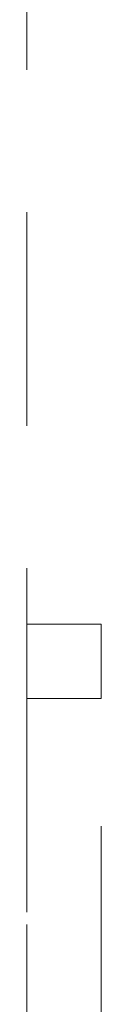
# Model space of a CAD drawing. Units: millimetres. Extents: x 0 to 250, y -250 to 0.
# Drawn here: x 30 to 30, y -66 to -59 of the extents above; entities that cross this region are included whole.
import ezdxf

# ---------------------------------------------------------------- set-up
doc = ezdxf.new("R2010")
doc.units = ezdxf.units.MM
doc.header["$MEASUREMENT"] = 0
for name, pattern in [('AI-Linetype-1447', [2.179368, 1.307621, -0.871747]), ('AI-Linetype-1988', [2.179368, 1.307621, -0.871747]), ('AI-Linetype-1989', [2.179368, 1.307621, -0.871747]), ('AI-Linetype-1990', [2.179368, 1.307621, -0.871747]), ('AI-Linetype-1991', [2.179368, 1.307621, -0.871747]), ('AI-Linetype-1992', [2.179368, 1.307621, -0.871747]), ('AI-Linetype-2001', [2.179368, 1.307621, -0.871747])]:
    doc.linetypes.add(name, pattern=pattern)
doc.layers.add('Layer 1', color=7, linetype='Continuous')

# ---------------------------------------------------------------- blocks, each defined once
blk = doc.blocks.new('block 1609')
at = {"layer": 'Layer 1', "color": 7, "linetype": 'AI-Linetype-1447', "lineweight": 18}
blk.add_lwpolyline([(29.9593, -72.8652), (29.9593, -12.9048)], dxfattribs=at)
blk = doc.blocks.new('block 2150')
at = {"layer": 'Layer 1', "color": 7, "linetype": 'AI-Linetype-1988', "lineweight": 18}
blk.add_open_spline([(29.9593, -63.6363), (29.9593, -65.0596), (29.9593, -66.4829), (29.9593, -67.9062)], degree=3, dxfattribs=at)
blk = doc.blocks.new('block 2151')
at = {"layer": 'Layer 1', "color": 7, "linetype": 'AI-Linetype-1989', "lineweight": 18}
blk.add_open_spline([(30.4136, -67.9062), (30.4136, -66.4829), (30.4136, -65.0596), (30.4136, -63.6363)], degree=3, dxfattribs=at)
blk = doc.blocks.new('block 2152')
at = {"layer": 'Layer 1', "color": 7, "linetype": 'AI-Linetype-1990', "lineweight": 18}
blk.add_open_spline([(30.4136, -63.6363), (30.2622, -63.6363), (30.1107, -63.6363), (29.9593, -63.6363)], degree=3, dxfattribs=at)
blk = doc.blocks.new('block 2153')
at = {"layer": 'Layer 1', "color": 7, "linetype": 'AI-Linetype-1991', "lineweight": 18}
blk.add_open_spline([(30.4136, -63.6363), (30.4136, -63.3334), (30.4136, -63.182), (30.4136, -63.182)], degree=3, dxfattribs=at)
blk = doc.blocks.new('block 2154')
at = {"layer": 'Layer 1', "color": 7, "linetype": 'AI-Linetype-1992', "lineweight": 18}
blk.add_open_spline([(29.9593, -63.182), (29.9593, -63.182), (29.9593, -63.3334), (29.9593, -63.6363)], degree=3, dxfattribs=at)
blk = doc.blocks.new('block 2163')
at = {"layer": 'Layer 1', "color": 7, "linetype": 'AI-Linetype-2001', "lineweight": 18}
blk.add_open_spline([(30.4136, -63.182), (30.2622, -63.182), (30.1107, -63.182), (29.9593, -63.182)], degree=3, dxfattribs=at)
blk = doc.blocks.new('block 3')
at = {"layer": 'Layer 1'}
for name in ['block 1609', 'block 2154', 'block 2163', 'block 2153', 'block 2150', 'block 2152', 'block 2151']:
    blk.add_blockref(name, (0, 0), dxfattribs=at)

msp = doc.modelspace()

# ---------------------------------------------------------------- block references
at = {"layer": 'Layer 1'}
msp.add_blockref('block 3', (0, 0), dxfattribs=at)

doc.saveas('drawing.dxf')
